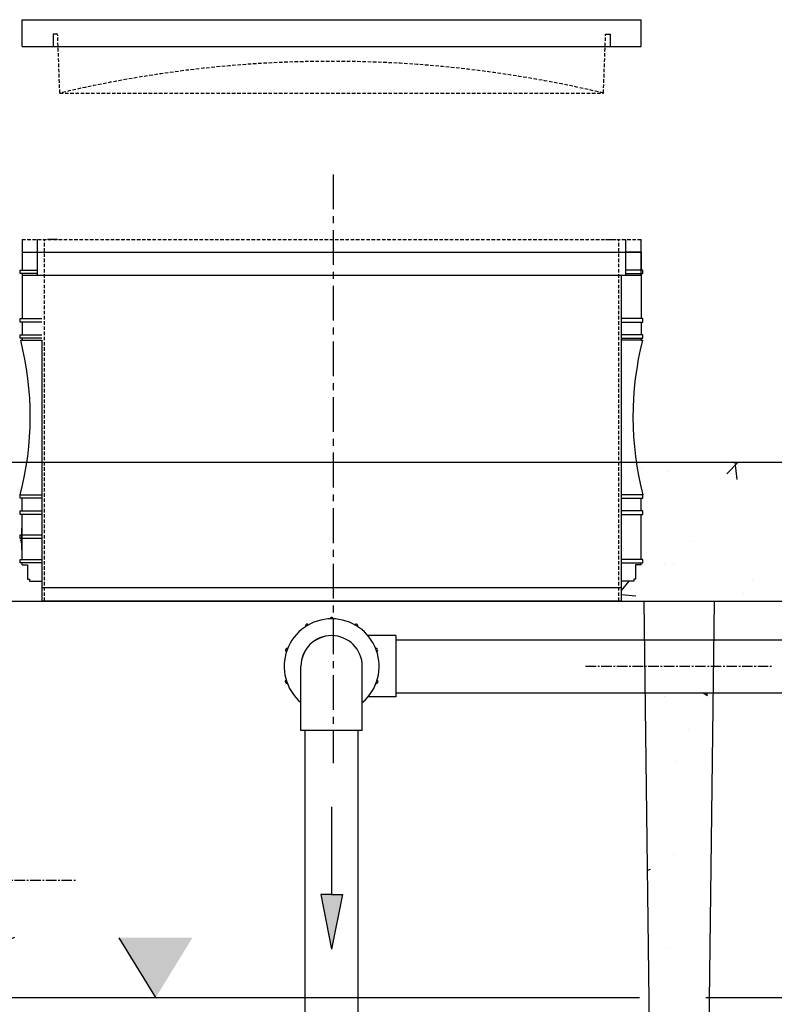
# Model space of a CAD drawing. Units: millimetres. Extents: x 21720638 to 22009701, y 1338898 to 1406060.
# Drawn here: x 21780542 to 21781231, y 1388585 to 1389485 of the extents above; entities that cross this region are included whole.
import ezdxf

# ---------------------------------------------------------------- set-up
doc = ezdxf.new("R2010")
doc.units = ezdxf.units.MM
doc.header["$LTSCALE"] = 0.5
for name, pattern in [('CENTER2', [28.575, 19.05, -3.175, 3.175, -3.175]), ('CENTERX2', [101.6, 63.5, -12.7, 12.7, -12.7]), ('HIDDEN', [9.525, 6.35, -3.175])]:
    doc.linetypes.add(name, pattern=pattern)
doc.layers.add('CO - CHAUFFE-EAU', color=1, linetype='Continuous')

# ---------------------------------------------------------------- blocks, each defined once
blk = doc.blocks.new('couvercle 20po')
at = {"color": 3, "linetype": 'Continuous'}
for p, q in [((21801100.06, 1380518.06), (21801100.06, 1380542.61)), ((21801100.06, 1380542.61), (21801665.26, 1380542.61)), ((21801665.26, 1380518.06), (21801665.26, 1380542.61)), ((21801132.52, 1380529.54), (21801128.52, 1380529.54)), ((21801128.52, 1380529.54), (21801128.52, 1380518.06)), ((21801632.79, 1380529.54), (21801636.79, 1380529.54)), ((21801636.79, 1380529.54), (21801636.79, 1380518.06)), ((21801100.06, 1380518.06), (21801665.26, 1380518.06))]:
    blk.add_line(p, q, dxfattribs=at)
at = {"color": 3, "linetype": 'HIDDEN'}
for p, q in [((21801134.52, 1380475.57), (21801132.52, 1380529.54)), ((21801134.52, 1380475.57), (21801132.52, 1380529.54)), ((21801630.79, 1380475.57), (21801632.79, 1380529.54)), ((21801134.52, 1380475.57), (21801630.79, 1380475.57))]:
    blk.add_line(p, q, dxfattribs=at)
blk.add_arc((21801382.66, 1379428.73), 1075.85, 76.6651, 103.3349, dxfattribs=at)
blk = doc.blocks.new('flèche recirc')
at = {"linetype": 'Continuous'}
h = blk.add_hatch(color=33, dxfattribs=at)
h.dxf.hatch_style = 1
h.paths.add_polyline_path([(13158643.92, 1256593.91), (13158693.92, 1256583.91), (13158693.92, 1256593.91), (13158693.92, 1256603.91)])
at = {"color": 33, "linetype": 'Continuous'}
for p, q in [((13158693.92, 1256603.91), (13158643.92, 1256593.91)), ((13158693.92, 1256593.91), (13158693.92, 1256603.91)), ((13158693.92, 1256583.91), (13158643.92, 1256593.91)), ((13158773.92, 1256593.91), (13158693.92, 1256593.91)), ((13158693.92, 1256593.91), (13158693.92, 1256583.91))]:
    blk.add_line(p, q, dxfattribs=at)
blk = doc.blocks.new('coude90-1 1-2-sch-40-plan')
at = {"color": 0, "linetype": 'Continuous'}
for p, q in [((13214955.45, 1260090.12), (13214955.45, 1260031.62)), ((13214955.45, 1260090.12), (13215011.45, 1260090.12)), ((13215011.45, 1260090.12), (13215011.45, 1260031.62))]:
    blk.add_line(p, q, dxfattribs=at)
for start, end in [(180, 270), (270, 0)]:
    blk.add_arc((13214983.45, 1260031.62), 28, start, end, dxfattribs=at)
blk = doc.blocks.new('allonge 12po x 20po')
at = {"color": 3, "linetype": 'HIDDEN'}
for p, q in [((21801100.06, 1380341.89), (21801665.26, 1380341.89)), ((21801100.06, 1380341.89), (21801665.26, 1380341.89)), ((21801100.06, 1380341.89), (21801665.26, 1380341.89)), ((21801100.06, 1380341.89), (21801665.26, 1380341.89)), ((21801120.47, 1380011.69), (21801120.47, 1380341.89)), ((21801120.47, 1380011.69), (21801120.47, 1380341.89)), ((21801644.88, 1380011.69), (21801644.88, 1380341.89)), ((21801644.88, 1380011.69), (21801644.88, 1380341.89))]:
    blk.add_line(p, q, dxfattribs=at)
at = {"color": 3, "linetype": 'Continuous'}
for p, q in [((21801100.06, 1380341.89), (21801100.06, 1380330.41)), ((21801114.12, 1380309.25), (21801114.12, 1380341.89)), ((21801114.12, 1380309.25), (21801114.12, 1380341.89)), ((21801651.23, 1380309.25), (21801651.23, 1380341.89)), ((21801665.26, 1380309.25), (21801665.26, 1380341.89)), ((21801100.06, 1380330.41), (21801100.06, 1380314.02)), ((21801100.06, 1380330.41), (21801665.26, 1380330.41)), ((21801100.06, 1380330.41), (21801100.06, 1380314.02)), ((21801100.06, 1380330.41), (21801114.12, 1380330.41)), ((21801665.26, 1380330.41), (21801651.23, 1380330.41)), ((21801665.26, 1380330.41), (21801665.26, 1380314.02)), ((21801665.26, 1380330.41), (21801665.26, 1380314.02)), ((21801098.44, 1380310.83), (21801098.44, 1380314.02)), ((21801098.44, 1380314.02), (21801100.08, 1380314.02)), ((21801098.44, 1380310.83), (21801098.44, 1380314.02)), ((21801098.44, 1380314.02), (21801100.08, 1380314.02)), ((21801100.08, 1380310.83), (21801098.44, 1380310.83)), ((21801100.08, 1380310.83), (21801098.44, 1380310.83)), ((21801098.48, 1380314.02), (21801114.12, 1380314.02)), ((21801098.48, 1380314.02), (21801114.12, 1380314.02)), ((21801114.12, 1380310.83), (21801098.48, 1380310.83)), ((21801114.12, 1380310.83), (21801098.48, 1380310.83)), ((21801100.06, 1380310.83), (21801100.06, 1380269.66)), ((21801100.06, 1380310.83), (21801100.06, 1380269.66)), ((21801100.06, 1380309.25), (21801665.26, 1380309.25)), ((21801100.06, 1380309.25), (21801665.26, 1380309.25)), ((21801647.23, 1380029.97), (21801647.23, 1380309.25)), ((21801647.23, 1380029.97), (21801647.23, 1380309.25)), ((21801666.88, 1380314.02), (21801651.23, 1380314.02)), ((21801666.88, 1380314.02), (21801651.23, 1380314.02)), ((21801651.23, 1380310.83), (21801666.88, 1380310.83)), ((21801651.23, 1380310.83), (21801666.88, 1380310.83)), ((21801665.26, 1380310.83), (21801665.26, 1380269.66)), ((21801665.26, 1380310.83), (21801665.26, 1380269.66)), ((21801666.88, 1380310.83), (21801666.88, 1380314.02)), ((21801666.88, 1380310.83), (21801666.88, 1380314.02)), ((21801098.44, 1380266.48), (21801098.44, 1380269.66)), ((21801098.44, 1380269.66), (21801100.08, 1380269.66)), ((21801098.44, 1380266.48), (21801098.44, 1380269.66)), ((21801098.44, 1380269.66), (21801100.08, 1380269.66)), ((21801100.08, 1380266.48), (21801098.44, 1380266.48)), ((21801100.08, 1380266.48), (21801098.44, 1380266.48)), ((21801098.48, 1380269.66), (21801118.12, 1380269.66)), ((21801098.48, 1380269.66), (21801118.12, 1380269.66)), ((21801118.12, 1380266.48), (21801098.48, 1380266.48)), ((21801118.12, 1380266.48), (21801098.48, 1380266.48)), ((21801100.06, 1380266.48), (21801100.06, 1380254.9)), ((21801100.06, 1380266.48), (21801100.06, 1380254.9)), ((21801666.88, 1380269.66), (21801647.23, 1380269.66)), ((21801666.88, 1380269.66), (21801647.23, 1380269.66)), ((21801647.23, 1380266.48), (21801666.88, 1380266.48)), ((21801647.23, 1380266.48), (21801666.88, 1380266.48)), ((21801665.26, 1380266.48), (21801665.26, 1380254.9)), ((21801665.26, 1380266.48), (21801665.26, 1380254.9)), ((21801666.88, 1380266.48), (21801666.88, 1380269.66)), ((21801666.88, 1380266.48), (21801666.88, 1380269.66)), ((21801098.44, 1380251.72), (21801098.44, 1380254.9)), ((21801098.44, 1380254.9), (21801100.08, 1380254.9)), ((21801098.44, 1380251.72), (21801098.44, 1380254.9)), ((21801098.44, 1380254.9), (21801100.08, 1380254.9)), ((21801098.48, 1380254.9), (21801118.12, 1380254.9)), ((21801098.48, 1380254.9), (21801118.12, 1380254.9)), ((21801666.88, 1380254.9), (21801647.23, 1380254.9)), ((21801666.88, 1380254.9), (21801647.23, 1380254.9)), ((21801666.88, 1380251.72), (21801666.88, 1380254.9)), ((21801666.88, 1380251.72), (21801666.88, 1380254.9)), ((21801100.08, 1380251.72), (21801098.44, 1380251.72)), ((21801100.08, 1380251.72), (21801098.44, 1380251.72)), ((21801118.12, 1380251.72), (21801098.48, 1380251.72)), ((21801118.12, 1380251.72), (21801098.48, 1380251.72)), ((21801100.06, 1380249.94), (21801098.81, 1380249.94)), ((21801100.06, 1380249.94), (21801098.81, 1380249.94)), ((21801100.06, 1380251.72), (21801100.06, 1380249.94)), ((21801100.06, 1380251.72), (21801100.06, 1380249.94)), ((21801100.06, 1380249.94), (21801118.08, 1380249.94)), ((21801100.06, 1380249.94), (21801118.08, 1380249.94)), ((21801100.1, 1380249.94), (21801118.12, 1380249.94)), ((21801100.1, 1380249.94), (21801118.12, 1380249.94)), ((21801118.08, 1380249.94), (21801118.08, 1380011.69)), ((21801118.08, 1380249.94), (21801118.08, 1380011.69)), ((21801647.23, 1380251.72), (21801666.88, 1380251.72)), ((21801647.23, 1380251.72), (21801666.88, 1380251.72)), ((21801665.26, 1380249.94), (21801647.23, 1380249.94)), ((21801665.26, 1380249.94), (21801647.23, 1380249.94)), ((21801665.26, 1380251.72), (21801665.26, 1380249.94)), ((21801665.26, 1380251.72), (21801665.26, 1380249.94)), ((21801665.26, 1380249.94), (21801666.5, 1380249.94)), ((21801665.26, 1380249.94), (21801666.5, 1380249.94)), ((21801098.44, 1380105.62), (21801098.44, 1380108.8)), ((21801098.44, 1380108.8), (21801100.08, 1380108.8)), ((21801098.44, 1380105.62), (21801098.44, 1380108.8)), ((21801098.44, 1380108.8), (21801100.08, 1380108.8)), ((21801098.48, 1380108.8), (21801118.12, 1380108.8)), ((21801098.48, 1380108.8), (21801118.12, 1380108.8)), ((21801666.88, 1380108.8), (21801647.23, 1380108.8)), ((21801666.88, 1380108.8), (21801647.23, 1380108.8)), ((21801666.88, 1380105.62), (21801666.88, 1380108.8)), ((21801666.88, 1380105.62), (21801666.88, 1380108.8)), ((21801100.08, 1380105.62), (21801098.44, 1380105.62)), ((21801100.08, 1380105.62), (21801098.44, 1380105.62)), ((21801118.12, 1380105.62), (21801098.48, 1380105.62)), ((21801118.12, 1380105.62), (21801098.48, 1380105.62)), ((21801100.08, 1380094.03), (21801100.08, 1380105.6)), ((21801100.08, 1380094.03), (21801100.08, 1380105.6)), ((21801647.23, 1380105.62), (21801666.88, 1380105.62)), ((21801647.23, 1380105.62), (21801666.88, 1380105.62)), ((21801665.23, 1380094.03), (21801665.23, 1380105.6)), ((21801665.23, 1380094.03), (21801665.23, 1380105.6)), ((21801098.44, 1380090.85), (21801098.44, 1380094.03)), ((21801098.44, 1380094.03), (21801100.08, 1380094.03)), ((21801100.08, 1380090.85), (21801098.44, 1380090.85)), ((21801098.48, 1380094.03), (21801118.12, 1380094.03)), ((21801118.12, 1380090.85), (21801098.48, 1380090.85)), ((21801100.08, 1380049.74), (21801100.08, 1380090.85)), ((21801100.08, 1380049.74), (21801100.08, 1380090.85)), ((21801666.88, 1380094.03), (21801647.23, 1380094.03)), ((21801666.88, 1380094.03), (21801647.23, 1380094.03)), ((21801647.23, 1380090.85), (21801666.88, 1380090.85)), ((21801647.23, 1380090.85), (21801666.88, 1380090.85)), ((21801665.23, 1380049.74), (21801665.23, 1380090.85)), ((21801665.23, 1380049.74), (21801665.23, 1380090.85)), ((21801666.88, 1380090.85), (21801666.88, 1380094.03)), ((21801666.88, 1380090.85), (21801666.88, 1380094.03)), ((21801099.97, 1380058.34), (21801099.97, 1380078.34)), ((21801098.44, 1380068.92), (21801098.44, 1380072.1)), ((21801098.44, 1380072.1), (21801100.08, 1380072.1)), ((21801100.08, 1380068.92), (21801098.44, 1380068.92)), ((21801098.48, 1380072.1), (21801118.12, 1380072.1)), ((21801118.12, 1380068.92), (21801098.48, 1380068.92)), ((21801098.44, 1380046.56), (21801098.44, 1380049.74)), ((21801098.44, 1380049.74), (21801100.08, 1380049.74)), ((21801098.44, 1380046.56), (21801098.44, 1380049.74)), ((21801098.44, 1380049.74), (21801100.08, 1380049.74)), ((21801100.08, 1380046.56), (21801098.44, 1380046.56)), ((21801100.08, 1380046.56), (21801098.44, 1380046.56)), ((21801098.48, 1380049.74), (21801118.12, 1380049.74)), ((21801098.48, 1380049.74), (21801118.12, 1380049.74)), ((21801118.12, 1380046.56), (21801098.48, 1380046.56)), ((21801118.12, 1380046.56), (21801098.48, 1380046.56)), ((21801100.08, 1380044.87), (21801100.08, 1380046.56)), ((21801100.08, 1380044.87), (21801100.08, 1380046.56)), ((21801666.88, 1380049.74), (21801647.23, 1380049.74)), ((21801666.88, 1380049.74), (21801647.23, 1380049.74)), ((21801647.23, 1380046.56), (21801666.88, 1380046.56)), ((21801647.23, 1380046.56), (21801666.88, 1380046.56)), ((21801665.23, 1380044.87), (21801665.23, 1380046.56)), ((21801665.23, 1380044.87), (21801665.23, 1380046.56)), ((21801666.88, 1380046.56), (21801666.88, 1380049.74)), ((21801666.88, 1380046.56), (21801666.88, 1380049.74)), ((21801100.08, 1380044.87), (21801105.15, 1380044.87)), ((21801100.08, 1380044.87), (21801105.15, 1380044.87)), ((21801105.15, 1380044.87), (21801105.15, 1380031.68)), ((21801105.15, 1380044.87), (21801105.15, 1380031.68)), ((21801665.23, 1380044.87), (21801660.16, 1380044.87)), ((21801660.16, 1380044.87), (21801660.16, 1380031.68)), ((21801665.23, 1380044.87), (21801660.16, 1380044.87)), ((21801660.16, 1380044.87), (21801660.16, 1380031.68)), ((21801105.15, 1380031.68), (21801106.76, 1380031.68)), ((21801105.15, 1380031.68), (21801106.76, 1380031.68)), ((21801106.76, 1380031.68), (21801106.76, 1380029.87)), ((21801106.76, 1380031.68), (21801106.76, 1380029.87)), ((21801106.76, 1380029.87), (21801118.08, 1380029.87)), ((21801106.76, 1380029.87), (21801118.08, 1380029.87)), ((21801647.23, 1380011.69), (21801647.23, 1380029.97)), ((21801647.23, 1380011.69), (21801647.23, 1380029.97)), ((21801658.56, 1380029.87), (21801647.23, 1380029.87)), ((21801658.56, 1380029.87), (21801647.23, 1380029.87)), ((21801660.16, 1380031.68), (21801658.56, 1380031.68)), ((21801658.56, 1380031.68), (21801658.56, 1380029.87)), ((21801660.16, 1380031.68), (21801658.56, 1380031.68)), ((21801658.56, 1380031.68), (21801658.56, 1380029.87)), ((21801118.08, 1380024.09), (21801647.23, 1380024.09)), ((21801118.08, 1380011.69), (21801647.23, 1380011.69)), ((21801118.08, 1380011.69), (21801647.23, 1380011.69))]:
    blk.add_line(p, q, dxfattribs=at)
at = {"color": 84, "linetype": 'Continuous'}
for p, q in [((21801132.52, 1380341.89), (21801123.12, 1380341.89)), ((21801632.79, 1380341.89), (21801642.19, 1380341.89)), ((21801632.79, 1380341.89), (21801642.19, 1380341.89))]:
    blk.add_line(p, q, dxfattribs=at)
at = {"color": 3, "linetype": 'Continuous'}
for centre, start, end in [((21800823.61, 1380180.1), 345.45599, 14.23947), ((21800823.61, 1380180.1), 345.45599, 14.23947), ((21801941.7, 1380180.1), 165.76053, 194.54401), ((21801941.7, 1380180.1), 165.76053, 194.54401)]:
    blk.add_arc(centre, 283.92, start, end, dxfattribs=at)
blk = doc.blocks.new('HK1260L-PROFIL')
at = {"linetype": 'Continuous'}
h = blk.add_hatch(dxfattribs=at)
h.set_pattern_fill('AR-CONC', color=0)
h.set_pattern_definition([(50, (237.55, 14776.67), (182.184669, -15.9390855), [19.05, -209.55]), (355, (237.55, 14776.67), (-35.2434214, 191.0568452), [15.24, -167.6405842]), (100.4514447, (252.74, 14775.34), (146.9412471, 175.1177519), [16.1900088, -178.0902446]), (46.1842, (237.55, 14827.47), (271.079041, -42.042328), [28.575, -314.325]), (96.6355576, (260.14, 14823.97), (237.404134, 247.4261246), [24.285023, -267.135608]), (351.1841512, (237.55, 14827.47), (237.404134, 247.4261246), [22.859967, -251.459732]), (21, (262.95, 14814.77), (151.6143913, -102.2651982), [19.05, -209.55]), (326, (262.95, 14814.77), (61.8020283, 184.1879661), [15.24, -167.64]), (71.451445, (275.59, 14806.25), (213.4164193, 81.9227689), [16.1900088, -178.0899376]), (37.5, (237.55, 14776.67), (3.08860325, 84.55503887), [0, -165.608, 0, -170.18, 0, -168.275]), (7.5, (237.55, 14776.67), (66.8196625, 100.1805748), [0, -97.028, 0, -161.798, 0, -64.135]), (327.5, (180.91, 14776.67), (135.59059517, -5.728744), [0, -63.5, 0, -198.12, 0, -262.89]), (317.5, (155.51, 14776.67), (148.1291814, 25.42649103), [0, -82.55, 0, -131.572, 0, -186.69])])
h.paths.add_polyline_path([(21796369.75, 1352391.32), (21796368.1, 1352391.32), (21796368.1, 1352394.5), (21796369.75, 1352394.5), (21796369.75, 1352406.09), (21796368.1, 1352406.09), (21796368.1, 1352409.27, 0.026875), (21796374.16, 1352439.16), (21796244.34, 1352439.16, 0.026875), (21796250.4, 1352409.27), (21796250.4, 1352406.09), (21796248.75, 1352406.09), (21796248.75, 1352394.5), (21796250.4, 1352394.5), (21796250.4, 1352391.32), (21796248.75, 1352391.32), (21796248.75, 1352350.21), (21796250.4, 1352350.21), (21796250.4, 1352347.03), (21796248.75, 1352347.03), (21796248.75, 1352345.33), (21796243.69, 1352345.33), (21796243.69, 1352332.14), (21796242.08, 1352332.14), (21796242.08, 1352330.34), (21796230.76, 1352330.34), (21796230.76, 1352312.16), (21796387.74, 1352312.16), (21796387.74, 1352330.34), (21796376.42, 1352330.34), (21796376.42, 1352332.14), (21796374.81, 1352332.14), (21796374.81, 1352345.33), (21796369.75, 1352345.33), (21796369.75, 1352347.03), (21796368.1, 1352347.03), (21796368.1, 1352350.21), (21796369.75, 1352350.21), (21796369.75, 1352369.39), (21796368.1, 1352369.39), (21796368.1, 1352372.57), (21796369.75, 1352372.57)])
h.paths.add_polyline_path([(21797106.03, 1352391.32), (21797104.38, 1352391.32), (21797104.38, 1352394.5), (21797106.03, 1352394.5), (21797106.03, 1352406.09), (21797104.38, 1352406.09), (21797104.38, 1352409.27, 0.026875), (21797110.44, 1352439.16), (21796930.48, 1352439.16, 0.026875), (21796936.54, 1352409.27), (21796936.54, 1352406.09), (21796934.89, 1352406.09), (21796934.89, 1352394.5), (21796936.54, 1352394.5), (21796936.54, 1352391.32), (21796934.89, 1352391.32), (21796934.89, 1352350.21), (21796936.54, 1352350.21), (21796936.54, 1352347.03), (21796934.89, 1352347.03), (21796934.89, 1352345.33), (21796929.83, 1352345.33), (21796929.83, 1352332.14), (21796928.22, 1352332.14), (21796928.22, 1352330.34), (21796916.9, 1352330.34), (21796916.9, 1352312.16), (21797124.02, 1352312.16), (21797124.02, 1352330.34), (21797112.7, 1352330.34), (21797112.7, 1352332.14), (21797111.09, 1352332.14), (21797111.09, 1352345.33), (21797106.03, 1352345.33), (21797106.03, 1352347.03), (21797104.38, 1352347.03), (21797104.38, 1352350.21), (21797106.03, 1352350.21), (21797106.03, 1352369.39), (21797104.38, 1352369.39), (21797104.38, 1352372.57), (21797106.03, 1352372.57)])
h.paths.add_polyline_path([(21797845.31, 1352391.32), (21797843.66, 1352391.32), (21797843.66, 1352394.5), (21797845.31, 1352394.5), (21797845.31, 1352406.09), (21797843.66, 1352406.09), (21797843.66, 1352409.27, 0.026875), (21797849.72, 1352439.16), (21797666.76, 1352439.16, 0.026875), (21797672.82, 1352409.27), (21797672.82, 1352406.09), (21797671.17, 1352406.09), (21797671.17, 1352394.5), (21797672.82, 1352394.5), (21797672.82, 1352391.32), (21797671.17, 1352391.32), (21797671.17, 1352350.21), (21797672.82, 1352350.21), (21797672.82, 1352347.03), (21797671.17, 1352347.03), (21797671.17, 1352345.33), (21797666.11, 1352345.33), (21797666.11, 1352332.14), (21797664.5, 1352332.14), (21797664.5, 1352330.34), (21797653.18, 1352330.34), (21797653.18, 1352312.16), (21797863.3, 1352312.16), (21797863.3, 1352330.34), (21797851.98, 1352330.34), (21797851.98, 1352332.14), (21797850.37, 1352332.14), (21797850.37, 1352345.33), (21797845.31, 1352345.33), (21797845.31, 1352347.03), (21797843.66, 1352347.03), (21797843.66, 1352350.21), (21797845.31, 1352350.21), (21797845.31, 1352369.39), (21797843.66, 1352369.39), (21797843.66, 1352372.57), (21797845.31, 1352372.57)])
h.paths.add_polyline_path([(21798500.17, 1352439.16), (21798406.04, 1352439.16, 0.026875), (21798412.1, 1352409.27), (21798412.1, 1352406.09), (21798410.45, 1352406.09), (21798410.45, 1352394.5), (21798412.1, 1352394.5), (21798412.1, 1352391.32), (21798410.45, 1352391.32), (21798410.45, 1352350.21), (21798412.1, 1352350.21), (21798412.1, 1352347.03), (21798410.45, 1352347.03), (21798410.45, 1352345.33), (21798405.39, 1352345.33), (21798405.39, 1352332.14), (21798403.78, 1352330.34), (21798392.46, 1352330.34), (21798392.46, 1352312.16), (21798500.17, 1352312.16)])
h = blk.add_hatch(dxfattribs=at)
h.set_pattern_fill('AR-CONC', color=0)
h.set_pattern_definition([(50, (237.55, 3657.37), (182.184669, -15.9390855), [19.05, -209.55]), (355, (237.55, 3657.37), (-35.2434214, 191.0568452), [15.24, -167.6405842]), (100.4514447, (252.74, 3656.04), (146.9412471, 175.1177519), [16.1900088, -178.0902446]), (46.1842, (237.55, 3708.17), (271.079041, -42.042328), [28.575, -314.325]), (96.6355576, (260.14, 3704.67), (237.404134, 247.4261246), [24.285023, -267.135608]), (351.1841512, (237.55, 3708.17), (237.404134, 247.4261246), [22.859967, -251.459732]), (21, (262.95, 3695.47), (151.6143913, -102.2651982), [19.05, -209.55]), (326, (262.95, 3695.47), (61.8020283, 184.1879661), [15.24, -167.64]), (71.451445, (275.59, 3686.95), (213.4164193, 81.9227689), [16.1900088, -178.0899376]), (37.5, (237.55, 3657.37), (3.08860325, 84.55503887), [0, -165.608, 0, -170.18, 0, -168.275]), (7.5, (237.55, 3657.37), (66.8196625, 100.1805748), [0, -97.028, 0, -161.798, 0, -64.135]), (327.5, (180.91, 3657.37), (135.59059517, -5.728744), [0, -63.5, 0, -198.12, 0, -262.89]), (317.5, (155.51, 3657.37), (148.1291814, 25.42649103), [0, -82.55, 0, -131.572, 0, -186.69])])
h.paths.add_polyline_path([(21798500.17, 1352280.61), (21798341.81, 1352280.61), (21798341.81, 1352069.67), (21798354.45, 1352069.67), (21798417.82, 1352069.67), (21798424.26, 1352066.73), (21798424.26, 1352057.59), (21798442.84, 1352057.59), (21798442.84, 1352069.19), (21798463.88, 1352069.19), (21798463.88, 1352072.81), (21798500.17, 1352072.81)])
h.paths.add_polyline_path([(21798457.32, 1351464.3), (21798500.17, 1351464.3), (21798500.17, 1351588.2), (21798500.17, 1351946.88), (21798463.88, 1351946.88), (21798341.81, 1351949.79), (21798341.81, 1351900.99), (21798436.67, 1351900.99), (21798436.67, 1351580.53), (21797974.6, 1350780.21), (21797839.62, 1350780.21), (21797839.77, 1350756.21), (21795553.77, 1350756.21), (21795553.77, 1350680.21), (21797947.08, 1350680.21), (21798004.63, 1350680.21)])
h.paths.add_polyline_path([(21795618.41, 1351778.05), (21795624.57, 1352050.65), (21795553.77, 1352034.9), (21795553.77, 1350756.21), (21795629.77, 1350756.21)])
h.paths.add_polyline_path([(21796366.57, 1350756.21), (21796380.83, 1350756.83, -0.414214), (21796373.83, 1350763.83), (21796373.83, 1350805.83, -0.414214), (21796380.83, 1350812.83), (21796413.83, 1350812.83), (21796413.83, 1350784.83), (21796413.83, 1350760.7), (21796413.83, 1350756.21), (21796303.07, 1350756.21), (21796309.43, 1351778.05), (21796306.29, 1352026.21), (21796363.35, 1352026.21), (21796360.21, 1351778.05)])
h.paths.add_polyline_path([(21796995.21, 1351778.05), (21796995.95, 1351836.51), (21796991.13, 1351836.51), (21796943.69, 1351836.51), (21796944.43, 1351778.05), (21796938.07, 1350756.21), (21797001.57, 1350756.21)], flags=17)
h.paths.add_polyline_path([(21797833.41, 1351778.05), (21797839.11, 1352228.48), (21797776.93, 1352228.48), (21797782.63, 1351778.05), (21797777.54, 1350960.94), (21797838.68, 1350931.5)])
h.paths.add_polyline_path([(21797000.91, 1352228.48), (21796938.73, 1352228.48), (21796942.43, 1351936.51), (21796997.21, 1351936.51)])
h.paths.add_polyline_path([(21796366.57, 1352280.61), (21796303.07, 1352280.61), (21796305.02, 1352126.21), (21796364.61, 1352126.21)])
h.paths.add_polyline_path([(21795751.42, 1352320.26), (21795711, 1352320.26), (21795705.61, 1352356.61), (21795699.69, 1352356.61), (21795684.82, 1352356.61), (21795553.77, 1352356.61), (21795553.77, 1352280.61), (21795753.5, 1352280.61)])
blk.add_hatch(color=0).paths.add_polyline_path([(21796491.69, 1351950.01), (21796525.17, 1352004.71), (21796491.69, 1352004.71), (21796458.21, 1352004.71)])
at = {"color": 0, "linetype": 'Continuous'}
for p, q in [((21795553.77, 1352439.16), (21797149.42, 1352439.16)), ((21795553.77, 1352312.16), (21798500.17, 1352312.16)), ((21796944.43, 1351778.05), (21796937.67, 1352312.16)), ((21796995.21, 1351778.05), (21797001.97, 1352312.16)), ((21796630.76, 1352290.64), (21796630.94, 1352290.34)), ((21796673.88, 1352290.64), (21796673.7, 1352290.34)), ((21796628.51, 1352289.28), (21796628.69, 1352288.98)), ((21796676.13, 1352289.28), (21796675.95, 1352288.98)), ((21796710.82, 1352280.61), (21796685.44, 1352280.61)), ((21796710.82, 1352280.61), (21796710.82, 1352224.61)), ((21796710.82, 1352280.61), (21796710.82, 1352224.61)), ((21796710.82, 1352276.74), (21797914.82, 1352276.74)), ((21796610.83, 1352266.4), (21796611.16, 1352266.28)), ((21796611.74, 1352268.87), (21796612.07, 1352268.75)), ((21796692.9, 1352268.87), (21796692.57, 1352268.75)), ((21796693.81, 1352266.4), (21796693.48, 1352266.28)), ((21796610.53, 1352239.76), (21796610.86, 1352239.88)), ((21796611.38, 1352237.27), (21796611.71, 1352237.38)), ((21796693.26, 1352237.27), (21796692.92, 1352237.38)), ((21796694.11, 1352239.76), (21796693.78, 1352239.88)), ((21796710.82, 1352228.48), (21797914.82, 1352228.48)), ((21796710.82, 1352224.61), (21796685.44, 1352224.61)), ((21796628.19, 1351806.44), (21796628.19, 1352194.11)), ((21796676.45, 1351806.44), (21796676.45, 1352194.11))]:
    blk.add_line(p, q, dxfattribs=at)
at = {"color": 3, "linetype": 'Continuous'}
for p, q in [((21796387.74, 1352312.16), (21796916.9, 1352312.16)), ((21796387.74, 1352312.16), (21796916.9, 1352312.16)), ((21796916.9, 1352312.16), (21796387.74, 1352312.16))]:
    blk.add_line(p, q, dxfattribs=at)
at = {"color": 2, "linetype": 'CENTER2'}
for p, q in [((21796884.23, 1352252.61), (21797054, 1352252.61)), ((21796248.59, 1352057.16), (21796418.36, 1352057.16))]:
    blk.add_line(p, q, dxfattribs=at)
at = {"color": 0}
blk.add_line((21796458.04, 1352004.71), (21796491.52, 1351950.01), dxfattribs=at)
at = {"color": 4, "linetype": 'Continuous'}
for p, q in [((21796358.8, 1351950.01), (21796933.34, 1351950.01)), ((21796993.8, 1351950.01), (21797778.69, 1351950.01))]:
    blk.add_line(p, q, dxfattribs=at)
at = {"color": 0, "linetype": 'Continuous'}
for centre, radius, start, end in [((21796652.32, 1352252.61), 43.37, 310.21362, 229.78638), ((21796652.32, 1352252.61), 43.37, 310.21362, 229.78638), ((21796629.3, 1352289.76), 0.928, 121.78742, 211.27618), ((21796652.32, 1352252.61), 44.63, 120.76494, 121.78742), ((21796629.97, 1352290.16), 0.928, 31.27618, 120.76494), ((21796651.93, 1352296.31), 0.928, 90.51467, 180), ((21796651.93, 1352296.31), 0.928, 90.51467, 180), ((21796652.32, 1352252.61), 44.63, 89.48533, 90.51467), ((21796652.32, 1352252.61), 44.63, 89.48533, 90.51467), ((21796652.71, 1352296.31), 0.928, 0, 89.48533), ((21796652.71, 1352296.31), 0.928, 0, 89.48533), ((21796674.67, 1352290.16), 0.928, 59.23506, 148.72382), ((21796652.32, 1352252.61), 44.63, 58.21258, 59.23506), ((21796675.34, 1352289.76), 0.928, 328.72382, 58.21258), ((21796652.32, 1352252.61), 28, 90, 180), ((21796611.15, 1352267.27), 0.928, 160.40563, 249.89439), ((21796652.32, 1352252.61), 44.63, 159.38315, 160.40563), ((21796611.42, 1352268), 0.928, 69.89439, 159.38315), ((21796693.22, 1352268), 0.928, 20.61685, 110.10561), ((21796693.49, 1352267.27), 0.928, 290.10561, 19.59437), ((21796610.83, 1352238.88), 0.928, 108.82064, 198.3094), ((21796652.32, 1352252.61), 44.63, 198.3094, 199.33187), ((21796611.08, 1352238.15), 0.928, 199.33187, 288.82064), ((21796693.56, 1352238.15), 0.928, 251.17936, 340.66813), ((21796693.81, 1352238.88), 0.928, 341.6906, 71.17936), ((21796652.32, 1352252.61), 44.63, 340.66813, 341.6906)]:
    blk.add_arc(centre, radius, start, end, dxfattribs=at)
at = {"layer": 'CO - CHAUFFE-EAU', "color": 0, "linetype": 'Continuous', "lineweight": 15}
for p, q in [((21796651, 1352296.31), (21796651, 1352295.96)), ((21796651, 1352296.31), (21796651, 1352295.96)), ((21796653.64, 1352296.31), (21796653.64, 1352295.96)), ((21796653.64, 1352296.31), (21796653.64, 1352295.96))]:
    blk.add_line(p, q, dxfattribs=at)
at = {"color": 84, "linetype": 'Continuous'}
blk.add_blockref('allonge 12po x 20po', (-4730.34, -27699.53), dxfattribs=at)
at = {"color": 0, "linetype": 'Continuous'}
for name, p, rotation in [('coude90-1 1-2-sch-40-plan', (35011635.77, 2612284.23), 180), ('flèche recirc', (23053246.23, -11806649.65), 90)]:
    blk.add_blockref(name, p, dxfattribs=dict(at, rotation=rotation))

msp = doc.modelspace()

# ---------------------------------------------------------------- linework, layer by layer
at = {"color": 2, "linetype": 'CENTERX2'}
msp.add_line((21780828.45, 1389343.169), (21780828.45, 1388805.614), dxfattribs=at)

# ---------------------------------------------------------------- block references
at = {"color": 84, "linetype": 'Continuous'}
msp.add_blockref('couvercle 20po', (-20555.526, 8941.919), dxfattribs=at)
at = {"color": 0, "linetype": 'Continuous'}
msp.add_blockref('HK1260L-PROFIL', (-15825.191, 36641.451), dxfattribs=at)

doc.saveas('drawing.dxf')
